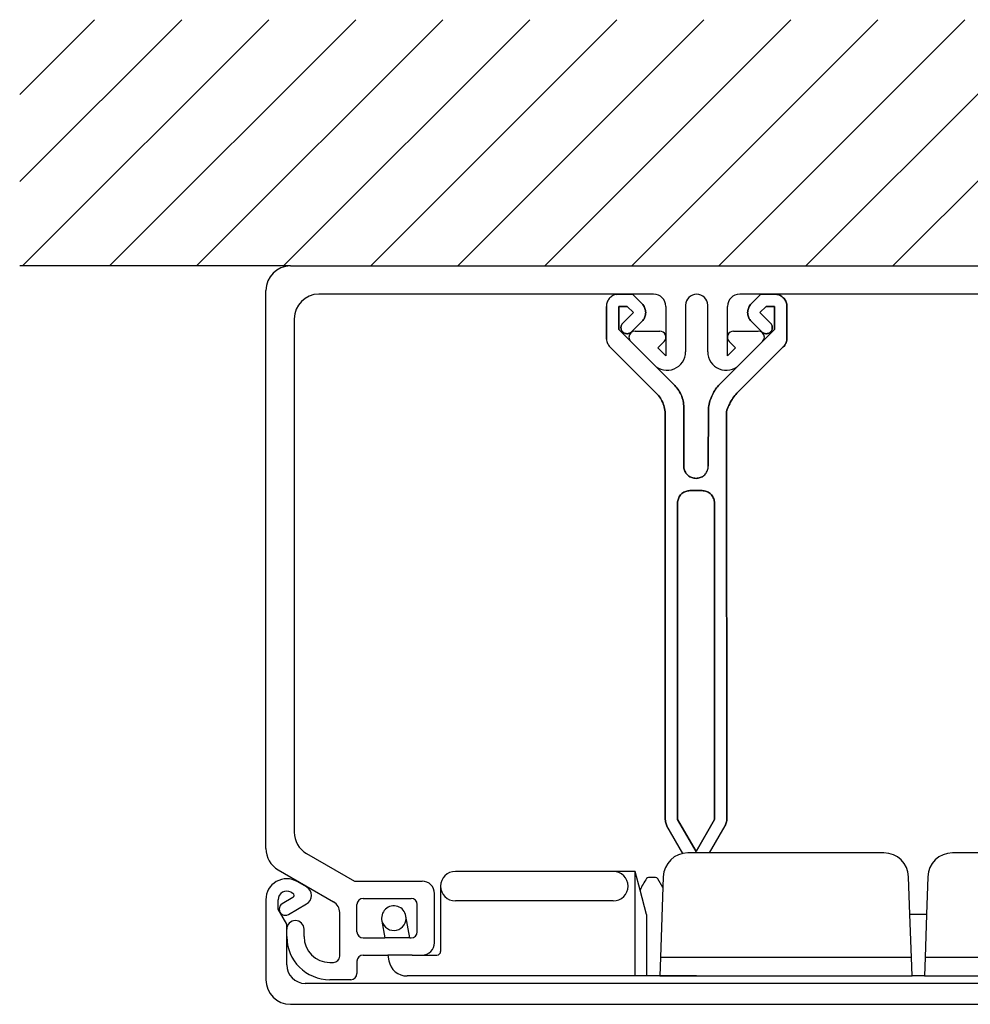
# Model space of a CAD drawing. Extents: x 790 to 960, y 292 to 372.
# Drawn here: x 790 to 867, y 292 to 372 of the extents above; entities that cross this region are included whole.
import ezdxf

# ---------------------------------------------------------------- set-up
doc = ezdxf.new("R2010")
doc.units = 0
doc.layers.get('0').update_dxf_attribs({"linetype": 'CONTINUOUS'})

msp = doc.modelspace()

# ---------------------------------------------------------------- linework, layer by layer
for p, q in [((790.039764, 365.775695), (796.128976, 371.864907)), ((790.039764, 358.704627), (803.200044, 371.864907)), ((790.271112, 351.864907), (810.271112, 371.864907)), ((797.34218, 351.864907), (817.34218, 371.864907)), ((804.413247, 351.864907), (824.413247, 371.864907)), ((811.484315, 351.864907), (831.484315, 371.864907)), ((818.555383, 351.864907), (838.555383, 371.864907)), ((825.626451, 351.864907), (845.626451, 371.864907)), ((832.697519, 351.864907), (852.697519, 371.864907)), ((839.768587, 351.864907), (859.768587, 371.864907)), ((846.839654, 351.864907), (866.839654, 371.864907)), ((853.910722, 351.864907), (873.910722, 371.864907)), ((860.98179, 351.864907), (880.98179, 371.864907)), ((812.039764, 351.864907), (790.039764, 351.864907)), ((812.039764, 351.864907), (938.039764, 351.864907)), ((810.039764, 304.519608), (810.039764, 349.864907)), ((841.539764, 349.564907), (814.339764, 349.564907)), ((837.738867, 348.825944), (837.721585, 348.741519)), ((837.738867, 348.825944), (837.721585, 348.741519)), ((837.765883, 348.90858), (837.738867, 348.825944)), ((837.765883, 348.90858), (837.738867, 348.825944)), ((837.798461, 348.989231), (837.765883, 348.90858)), ((837.798461, 348.989231), (837.765883, 348.90858)), ((837.838786, 349.065908), (837.798461, 348.989231)), ((837.838786, 349.065908), (837.798461, 348.989231)), ((837.88666, 349.140798), (837.838786, 349.065908)), ((837.88666, 349.140798), (837.838786, 349.065908)), ((837.938506, 349.209927), (837.88666, 349.140798)), ((837.938506, 349.209927), (837.88666, 349.140798)), ((837.9981, 349.273096), (837.938506, 349.209927)), ((837.9981, 349.273096), (837.938506, 349.209927)), ((838.06127, 349.33269), (837.9981, 349.273096)), ((838.06127, 349.33269), (837.9981, 349.273096)), ((838.130398, 349.384537), (838.06127, 349.33269)), ((838.130398, 349.384537), (838.06127, 349.33269)), ((838.205288, 349.43241), (838.130398, 349.384537)), ((838.205288, 349.43241), (838.130398, 349.384537)), ((838.281965, 349.472736), (838.205288, 349.43241)), ((838.281965, 349.472736), (838.205288, 349.43241)), ((838.362616, 349.505314), (838.281965, 349.472736)), ((838.362616, 349.505314), (838.281965, 349.472736)), ((838.445253, 349.53233), (838.362616, 349.505314)), ((838.445253, 349.53233), (838.362616, 349.505314)), ((838.529677, 349.549612), (838.445253, 349.53233)), ((838.529677, 349.549612), (838.445253, 349.53233)), ((838.61589, 349.561133), (838.529677, 349.549612)), ((838.529677, 349.549612), (838.61589, 349.561133)), ((838.61589, 349.561133), (838.704287, 349.564907)), ((838.61589, 349.561133), (838.704287, 349.564907)), ((839.815316, 349.564907), (838.704287, 349.564907)), ((838.704287, 349.564907), (839.815316, 349.564907)), ((839.815316, 349.564907), (840.606126, 348.774296)), ((840.606126, 348.774296), (839.815316, 349.564907)), ((871.539764, 349.564907), (848.539764, 349.564907)), ((849.473593, 348.774296), (850.264205, 349.564907)), ((850.264205, 349.564907), (849.473593, 348.774296)), ((851.375432, 349.564907), (850.264205, 349.564907)), ((850.264205, 349.564907), (851.375432, 349.564907)), ((851.46363, 349.561133), (851.375432, 349.564907)), ((851.375432, 349.564907), (851.46363, 349.561133)), ((851.550042, 349.549612), (851.46363, 349.561133)), ((851.46363, 349.561133), (851.550042, 349.549612)), ((851.634466, 349.53233), (851.550042, 349.549612)), ((851.550042, 349.549612), (851.634466, 349.53233)), ((851.716904, 349.505314), (851.634466, 349.53233)), ((851.634466, 349.53233), (851.716904, 349.505314)), ((851.797555, 349.472736), (851.716904, 349.505314)), ((851.716904, 349.505314), (851.797555, 349.472736)), ((851.874232, 349.43241), (851.797555, 349.472736)), ((851.797555, 349.472736), (851.874232, 349.43241)), ((851.949122, 349.384537), (851.874232, 349.43241)), ((851.874232, 349.43241), (851.949122, 349.384537)), ((852.018251, 349.33269), (851.949122, 349.384537)), ((851.949122, 349.384537), (852.018251, 349.33269)), ((852.081619, 349.273096), (852.018251, 349.33269)), ((852.018251, 349.33269), (852.081619, 349.273096)), ((852.141014, 349.209927), (852.081619, 349.273096)), ((852.081619, 349.273096), (852.141014, 349.209927)), ((852.192861, 349.140798), (852.141014, 349.209927)), ((852.141014, 349.209927), (852.192861, 349.140798)), ((852.240933, 349.065908), (852.192861, 349.140798)), ((852.192861, 349.140798), (852.240933, 349.065908)), ((852.28106, 348.989231), (852.240933, 349.065908)), ((852.240933, 349.065908), (852.28106, 348.989231)), ((852.313836, 348.90858), (852.28106, 348.989231)), ((852.28106, 348.989231), (852.313836, 348.90858)), ((852.340653, 348.825944), (852.313836, 348.90858)), ((852.313836, 348.90858), (852.340653, 348.825944)), ((852.357936, 348.741519), (852.340653, 348.825944)), ((852.340653, 348.825944), (852.357936, 348.741519)), ((837.710063, 348.655307), (837.706289, 348.566909)), ((837.710063, 348.655307), (837.706289, 348.566909)), ((837.706289, 348.566909), (837.706289, 345.987687)), ((837.706289, 345.987687), (837.706289, 348.566909)), ((837.721585, 348.741519), (837.710063, 348.655307)), ((837.721585, 348.741519), (837.710063, 348.655307)), ((838.704287, 348.566909), (838.704287, 346.693874)), ((839.40094, 348.566909), (838.704287, 348.566909)), ((838.704287, 348.566909), (839.40094, 348.566909)), ((838.704287, 346.693874), (838.704287, 348.566909)), ((839.89974, 348.06791), (839.038212, 347.206381)), ((839.038212, 347.206381), (839.89974, 348.06791)), ((839.89974, 348.06791), (839.40094, 348.566909)), ((839.40094, 348.566909), (839.89974, 348.06791)), ((840.606126, 348.774296), (840.665521, 348.710927)), ((840.665521, 348.710927), (840.606126, 348.774296)), ((840.665521, 348.710927), (840.717368, 348.641799)), ((840.717368, 348.641799), (840.665521, 348.710927)), ((840.717368, 348.641799), (840.76544, 348.566909)), ((840.76544, 348.566909), (840.717368, 348.641799)), ((840.76544, 348.566909), (840.803779, 348.490232)), ((840.803779, 348.490232), (840.76544, 348.566909)), ((840.803779, 348.490232), (840.838344, 348.409581)), ((840.838344, 348.409581), (840.803779, 348.490232)), ((840.838344, 348.409581), (840.863174, 348.327143)), ((840.863174, 348.327143), (840.838344, 348.409581)), ((840.863174, 348.327143), (840.882443, 348.242718)), ((840.882443, 348.242718), (840.863174, 348.327143)), ((840.882443, 348.242718), (840.893964, 348.156307)), ((840.893964, 348.156307), (840.882443, 348.242718)), ((840.893964, 348.156307), (840.897739, 348.06791)), ((840.897739, 348.06791), (840.893964, 348.156307)), ((840.897739, 348.06791), (840.893964, 347.981697)), ((840.893964, 347.981697), (840.897739, 348.06791)), ((842.539764, 348.564907), (842.539764, 344.554857)), ((844.139764, 348.664907), (844.139764, 344.879121)), ((845.939764, 344.879121), (845.939764, 348.664907)), ((847.539764, 344.554857), (847.539764, 348.564907)), ((849.185754, 348.156307), (849.181781, 348.06791)), ((849.181781, 348.06791), (849.185754, 348.156307)), ((849.181781, 348.06791), (849.185754, 347.981697)), ((849.185754, 347.981697), (849.181781, 348.06791)), ((849.197276, 348.242718), (849.185754, 348.156307)), ((849.185754, 348.156307), (849.197276, 348.242718)), ((849.216346, 348.327143), (849.197276, 348.242718)), ((849.197276, 348.242718), (849.216346, 348.327143)), ((849.241375, 348.409581), (849.216346, 348.327143)), ((849.216346, 348.327143), (849.241375, 348.409581)), ((849.27594, 348.490232), (849.241375, 348.409581)), ((849.241375, 348.409581), (849.27594, 348.490232)), ((849.314278, 348.566909), (849.27594, 348.490232)), ((849.27594, 348.490232), (849.314278, 348.566909)), ((849.362152, 348.641799), (849.314278, 348.566909)), ((849.314278, 348.566909), (849.362152, 348.641799)), ((849.413999, 348.710927), (849.362152, 348.641799)), ((849.362152, 348.641799), (849.413999, 348.710927)), ((849.473593, 348.774296), (849.413999, 348.710927)), ((849.413999, 348.710927), (849.473593, 348.774296)), ((850.17978, 348.06791), (850.678779, 348.566909)), ((850.678779, 348.566909), (850.17978, 348.06791)), ((851.041507, 347.206381), (850.17978, 348.06791)), ((850.17978, 348.06791), (851.041507, 347.206381)), ((851.375432, 348.566909), (850.678779, 348.566909)), ((850.678779, 348.566909), (851.375432, 348.566909)), ((851.375432, 346.693874), (851.375432, 348.566909)), ((851.375432, 348.566909), (851.375432, 346.693874)), ((852.369457, 348.655307), (852.357936, 348.741519)), ((852.357936, 348.741519), (852.369457, 348.655307)), ((852.373231, 348.566909), (852.369457, 348.655307)), ((852.369457, 348.655307), (852.373231, 348.566909)), ((852.373231, 345.987687), (852.373231, 348.566909)), ((852.373231, 348.566909), (852.373231, 345.987687)), ((812.339764, 347.564907), (812.339764, 305.847514)), ((839.038212, 347.206381), (838.997886, 347.160295)), ((838.997886, 347.160295), (839.038212, 347.206381)), ((840.606126, 347.363709), (839.742412, 346.499995)), ((839.742412, 346.499995), (840.606126, 347.363709)), ((840.665521, 347.427077), (840.606126, 347.363709)), ((840.606126, 347.363709), (840.665521, 347.427077)), ((840.717368, 347.496007), (840.665521, 347.427077)), ((840.665521, 347.427077), (840.717368, 347.496007)), ((840.76544, 347.570897), (840.717368, 347.496007)), ((840.717368, 347.496007), (840.76544, 347.570897)), ((840.803779, 347.647773), (840.76544, 347.570897)), ((840.76544, 347.570897), (840.803779, 347.647773)), ((840.838344, 347.728225), (840.803779, 347.647773)), ((840.803779, 347.647773), (840.838344, 347.728225)), ((840.863174, 347.810861), (840.838344, 347.728225)), ((840.838344, 347.728225), (840.863174, 347.810861)), ((840.882443, 347.895286), (840.863174, 347.810861)), ((840.863174, 347.810861), (840.882443, 347.895286)), ((840.893964, 347.981697), (840.882443, 347.895286)), ((840.882443, 347.895286), (840.893964, 347.981697)), ((849.185754, 347.981697), (849.197276, 347.895286)), ((849.197276, 347.895286), (849.185754, 347.981697)), ((849.197276, 347.895286), (849.216346, 347.810861)), ((849.216346, 347.810861), (849.197276, 347.895286)), ((849.216346, 347.810861), (849.241375, 347.728225)), ((849.241375, 347.728225), (849.216346, 347.810861)), ((849.241375, 347.728225), (849.27594, 347.647773)), ((849.27594, 347.647773), (849.241375, 347.728225)), ((849.27594, 347.647773), (849.314278, 347.570897)), ((849.314278, 347.570897), (849.27594, 347.647773)), ((849.314278, 347.570897), (849.362152, 347.496007)), ((849.362152, 347.496007), (849.314278, 347.570897)), ((849.362152, 347.496007), (849.413999, 347.427077)), ((849.413999, 347.427077), (849.362152, 347.496007)), ((849.413999, 347.427077), (849.473593, 347.363709)), ((849.473593, 347.363709), (849.413999, 347.427077)), ((850.337108, 346.499995), (849.473593, 347.363709)), ((849.473593, 347.363709), (850.337108, 346.499995)), ((851.041507, 347.206381), (851.081634, 347.160295)), ((851.081634, 347.160295), (851.041507, 347.206381)), ((843.260238, 342.136135), (838.704287, 346.693874)), ((838.704287, 346.693874), (843.260238, 342.136135)), ((838.899954, 346.943373), (838.892207, 346.883978)), ((838.892207, 346.883978), (838.899954, 346.943373)), ((838.892207, 346.883978), (838.892207, 346.822398)), ((838.892207, 346.822398), (838.892207, 346.883978)), ((838.892207, 346.822398), (838.899954, 346.763003)), ((838.899954, 346.763003), (838.892207, 346.822398)), ((838.913462, 347.000981), (838.899954, 346.943373)), ((838.899954, 346.943373), (838.913462, 347.000981)), ((838.899954, 346.763003), (838.913462, 346.705395)), ((838.913462, 346.705395), (838.899954, 346.763003)), ((838.934518, 347.058588), (838.913462, 347.000981)), ((838.913462, 347.000981), (838.934518, 347.058588)), ((838.913462, 346.705395), (838.934518, 346.647788)), ((838.934518, 346.647788), (838.913462, 346.705395)), ((838.963322, 347.110435), (838.934518, 347.058588)), ((838.934518, 347.058588), (838.963322, 347.110435)), ((838.934518, 346.647788), (838.963322, 346.594153)), ((838.963322, 346.594153), (838.934518, 346.647788)), ((838.997886, 347.160295), (838.963322, 347.110435)), ((838.963322, 347.110435), (838.997886, 347.160295)), ((838.963322, 346.594153), (838.997886, 346.546081)), ((838.997886, 346.546081), (838.963322, 346.594153)), ((838.997886, 346.546081), (839.038212, 346.499995)), ((839.038212, 346.499995), (838.997886, 346.546081)), ((839.038212, 346.499995), (839.082311, 346.459869)), ((839.082311, 346.459869), (839.038212, 346.499995)), ((839.082311, 346.459869), (839.132171, 346.425304)), ((839.132171, 346.425304), (839.082311, 346.459869)), ((839.132171, 346.425304), (839.186004, 346.398288)), ((839.186004, 346.398288), (839.132171, 346.425304)), ((839.59462, 346.398288), (839.648453, 346.425304)), ((839.648453, 346.425304), (839.59462, 346.398288)), ((839.648453, 346.425304), (839.698313, 346.459869)), ((839.698313, 346.459869), (839.648453, 346.425304)), ((839.698313, 346.459869), (839.742412, 346.499995)), ((839.742412, 346.499995), (839.698313, 346.459869)), ((840.039764, 346.564907), (842.039764, 346.564907)), ((851.375432, 346.693874), (846.819481, 342.136135)), ((851.375432, 346.693874), (846.819481, 342.136135)), ((846.819481, 342.136135), (851.375432, 346.693874)), ((848.039764, 346.564907), (850.039764, 346.564907)), ((850.337108, 346.499995), (850.381207, 346.459869)), ((850.381207, 346.459869), (850.337108, 346.499995)), ((850.381207, 346.459869), (850.431067, 346.425304)), ((850.431067, 346.425304), (850.381207, 346.459869)), ((850.431067, 346.425304), (850.484901, 346.398288)), ((850.484901, 346.398288), (850.431067, 346.425304)), ((850.893714, 346.398288), (850.947349, 346.425304)), ((850.947349, 346.425304), (850.893714, 346.398288)), ((850.947349, 346.425304), (850.997209, 346.459869)), ((850.997209, 346.459869), (850.947349, 346.425304)), ((850.997209, 346.459869), (851.041507, 346.499995)), ((851.041507, 346.499995), (850.997209, 346.459869)), ((851.081634, 346.546081), (851.041507, 346.499995)), ((851.041507, 346.499995), (851.081634, 346.546081)), ((851.081634, 347.160295), (851.116198, 347.110435)), ((851.116198, 347.110435), (851.081634, 347.160295)), ((851.116198, 346.594153), (851.081634, 346.546081)), ((851.081634, 346.546081), (851.116198, 346.594153)), ((851.116198, 347.110435), (851.145002, 347.058588)), ((851.145002, 347.058588), (851.116198, 347.110435)), ((851.145002, 346.647788), (851.116198, 346.594153)), ((851.116198, 346.594153), (851.145002, 346.647788)), ((851.145002, 347.058588), (851.166058, 347.000981)), ((851.166058, 347.000981), (851.145002, 347.058588)), ((851.166058, 346.705395), (851.145002, 346.647788)), ((851.145002, 346.647788), (851.166058, 346.705395)), ((851.166058, 347.000981), (851.179566, 346.943373)), ((851.179566, 346.943373), (851.166058, 347.000981)), ((851.179566, 346.763003), (851.166058, 346.705395)), ((851.166058, 346.705395), (851.179566, 346.763003)), ((851.179566, 346.943373), (851.187314, 346.883978)), ((851.187314, 346.883978), (851.179566, 346.943373)), ((851.187314, 346.822398), (851.179566, 346.763003)), ((851.179566, 346.763003), (851.187314, 346.822398)), ((851.187314, 346.883978), (851.187314, 346.822398)), ((851.187314, 346.822398), (851.187314, 346.883978)), ((837.710063, 345.901275), (837.706289, 345.987687)), ((837.706289, 345.987687), (837.710063, 345.901275)), ((837.710063, 345.901275), (837.721585, 345.815063)), ((837.710063, 345.901275), (837.721585, 345.815063)), ((837.721585, 345.815063), (837.738867, 345.73044)), ((837.721585, 345.815063), (837.738867, 345.73044)), ((837.738867, 345.73044), (837.765883, 345.646015)), ((837.738867, 345.73044), (837.765883, 345.646015)), ((837.765883, 345.646015), (837.798461, 345.565563)), ((837.765883, 345.646015), (837.798461, 345.565563)), ((839.186004, 346.398288), (839.241625, 346.377232)), ((839.241625, 346.377232), (839.186004, 346.398288)), ((839.241625, 346.377232), (839.301021, 346.361936)), ((839.301021, 346.361936), (839.241625, 346.377232)), ((839.301021, 346.361936), (839.360614, 346.354189)), ((839.360614, 346.354189), (839.301021, 346.361936)), ((839.360614, 346.354189), (839.42001, 346.354189)), ((839.42001, 346.354189), (839.360614, 346.354189)), ((839.42001, 346.354189), (839.479603, 346.361936)), ((839.479603, 346.361936), (839.42001, 346.354189)), ((839.479603, 346.361936), (839.538999, 346.377232)), ((839.538999, 346.377232), (839.479603, 346.361936)), ((839.538999, 346.377232), (839.59462, 346.398288)), ((839.59462, 346.398288), (839.538999, 346.377232)), ((841.579103, 343.818461), (839.68621, 345.711354)), ((842.393317, 345.711354), (841.888292, 345.206329)), ((848.191236, 345.206329), (847.68621, 345.711354)), ((850.393317, 345.711354), (848.500424, 343.818461)), ((850.484901, 346.398288), (850.540522, 346.377232)), ((850.540522, 346.377232), (850.484901, 346.398288)), ((850.540522, 346.377232), (850.600115, 346.361936)), ((850.600115, 346.361936), (850.540522, 346.377232)), ((850.600115, 346.361936), (850.659511, 346.354189)), ((850.659511, 346.354189), (850.600115, 346.361936)), ((850.659511, 346.354189), (850.719104, 346.354189)), ((850.719104, 346.354189), (850.659511, 346.354189)), ((850.719104, 346.354189), (850.7785, 346.361936)), ((850.7785, 346.361936), (850.719104, 346.354189)), ((850.7785, 346.361936), (850.837895, 346.377232)), ((850.837895, 346.377232), (850.7785, 346.361936)), ((850.837895, 346.377232), (850.893714, 346.398288)), ((850.893714, 346.398288), (850.837895, 346.377232)), ((852.28106, 345.565563), (852.313836, 345.646015)), ((852.313836, 345.646015), (852.28106, 345.565563)), ((852.313836, 345.646015), (852.340653, 345.73044)), ((852.340653, 345.73044), (852.313836, 345.646015)), ((852.340653, 345.73044), (852.357936, 345.815063)), ((852.357936, 345.815063), (852.340653, 345.73044)), ((852.357936, 345.815063), (852.369457, 345.901275)), ((852.369457, 345.901275), (852.357936, 345.815063)), ((852.369457, 345.901275), (852.373231, 345.987687)), ((852.373231, 345.987687), (852.369457, 345.901275)), ((837.798461, 345.565563), (837.838786, 345.488687)), ((837.798461, 345.565563), (837.838786, 345.488687)), ((837.838786, 345.488687), (837.88666, 345.415784)), ((837.838786, 345.488687), (837.88666, 345.415784)), ((837.88666, 345.415784), (837.938506, 345.346655)), ((837.88666, 345.415784), (837.938506, 345.346655)), ((837.938506, 345.346655), (837.9981, 345.281499)), ((837.938506, 345.346655), (837.9981, 345.281499)), ((841.76324, 341.51616), (837.9981, 345.281499)), ((837.9981, 345.281499), (841.76324, 341.51616)), ((841.888292, 345.206329), (842.539764, 344.554857)), ((847.539764, 344.554857), (848.191236, 345.206329)), ((848.31628, 341.51616), (852.081619, 345.281499)), ((852.081619, 345.281499), (848.31628, 341.51616)), ((852.081619, 345.281499), (852.141014, 345.346655)), ((852.141014, 345.346655), (852.081619, 345.281499)), ((852.141014, 345.346655), (852.192861, 345.415784)), ((852.192861, 345.415784), (852.141014, 345.346655)), ((852.192861, 345.415784), (852.240933, 345.488687)), ((852.240933, 345.488687), (852.192861, 345.415784)), ((852.240933, 345.488687), (852.28106, 345.565563)), ((852.28106, 345.565563), (852.240933, 345.488687)), ((843.350423, 342.041977), (843.260238, 342.136135)), ((843.260238, 342.136135), (843.350423, 342.041977)), ((843.434848, 341.942257), (843.350423, 342.041977)), ((843.350423, 342.041977), (843.434848, 341.942257)), ((843.513512, 341.838563), (843.434848, 341.942257)), ((843.434848, 341.942257), (843.513512, 341.838563)), ((843.588402, 341.731096), (843.513512, 341.838563)), ((843.513512, 341.838563), (843.588402, 341.731096)), ((843.657332, 341.619854), (843.588402, 341.731096)), ((843.588402, 341.731096), (843.657332, 341.619854)), ((843.718912, 341.504639), (843.657332, 341.619854)), ((843.657332, 341.619854), (843.718912, 341.504639)), ((846.376061, 341.504639), (846.441331, 341.619854)), ((846.441331, 341.619854), (846.376061, 341.504639)), ((846.441331, 341.619854), (846.510616, 341.731096)), ((846.510616, 341.731096), (846.441331, 341.619854)), ((846.510616, 341.731096), (846.583866, 341.838563)), ((846.583866, 341.838563), (846.510616, 341.731096)), ((846.583866, 341.838563), (846.660943, 341.942257)), ((846.660943, 341.942257), (846.583866, 341.838563)), ((846.660943, 341.942257), (846.74156, 342.041977)), ((846.74156, 342.041977), (846.660943, 341.942257)), ((846.74156, 342.041977), (846.819481, 342.136135)), ((846.819481, 342.136135), (846.74156, 342.041977)), ((841.853426, 341.422201), (841.76324, 341.51616)), ((841.76324, 341.51616), (841.853426, 341.422201)), ((841.93785, 341.32248), (841.853426, 341.422201)), ((841.853426, 341.422201), (841.93785, 341.32248)), ((842.018501, 341.218787), (841.93785, 341.32248)), ((841.93785, 341.32248), (842.018501, 341.218787)), ((842.091404, 341.111319), (842.018501, 341.218787)), ((842.018501, 341.218787), (842.091404, 341.111319)), ((842.160533, 341.000078), (842.091404, 341.111319)), ((842.091404, 341.111319), (842.160533, 341.000078)), ((842.221914, 340.884863), (842.160533, 341.000078)), ((842.160533, 341.000078), (842.221914, 340.884863)), ((842.279522, 340.76786), (842.221914, 340.884863)), ((842.221914, 340.884863), (842.279522, 340.76786)), ((843.774533, 341.387636), (843.718912, 341.504639)), ((843.718912, 341.504639), (843.774533, 341.387636)), ((843.824393, 341.266661), (843.774533, 341.387636)), ((843.774533, 341.387636), (843.824393, 341.266661)), ((843.868493, 341.143897), (843.824393, 341.266661)), ((843.824393, 341.266661), (843.868493, 341.143897)), ((843.905044, 341.01736), (843.868493, 341.143897)), ((843.868493, 341.143897), (843.905044, 341.01736)), ((843.935635, 340.890624), (843.905044, 341.01736)), ((843.905044, 341.01736), (843.935635, 340.890624)), ((843.960665, 340.762099), (843.935635, 340.890624)), ((843.935635, 340.890624), (843.960665, 340.762099)), ((846.089331, 340.762099), (846.124005, 340.890624)), ((846.124005, 340.890624), (846.089331, 340.762099)), ((846.124005, 340.890624), (846.163976, 341.01736)), ((846.163976, 341.01736), (846.124005, 340.890624)), ((846.163976, 341.01736), (846.209845, 341.143897)), ((846.209845, 341.143897), (846.163976, 341.01736)), ((846.209845, 341.143897), (846.260303, 341.266661)), ((846.260303, 341.266661), (846.209845, 341.143897)), ((846.260303, 341.266661), (846.316073, 341.387636)), ((846.316073, 341.387636), (846.260303, 341.266661)), ((846.316073, 341.387636), (846.376061, 341.504639)), ((846.376061, 341.504639), (846.316073, 341.387636)), ((847.830954, 340.884863), (847.773347, 340.76786)), ((847.773347, 340.76786), (847.830954, 340.884863)), ((847.918988, 341.000078), (847.830954, 340.884863)), ((847.830954, 340.884863), (847.918988, 341.000078)), ((847.988116, 341.111319), (847.918988, 341.000078)), ((847.918988, 341.000078), (847.988116, 341.111319)), ((848.06102, 341.218787), (847.988116, 341.111319)), ((847.988116, 341.111319), (848.06102, 341.218787)), ((848.14167, 341.32248), (848.06102, 341.218787)), ((848.06102, 341.218787), (848.14167, 341.32248)), ((848.226095, 341.422201), (848.14167, 341.32248)), ((848.14167, 341.32248), (848.226095, 341.422201)), ((848.31628, 341.51616), (848.226095, 341.422201)), ((848.226095, 341.422201), (848.31628, 341.51616)), ((842.329382, 340.646885), (842.279522, 340.76786)), ((842.279522, 340.76786), (842.329382, 340.646885)), ((842.371694, 340.524121), (842.329382, 340.646885)), ((842.329382, 340.646885), (842.371694, 340.524121)), ((842.410032, 340.397385), (842.371694, 340.524121)), ((842.371694, 340.524121), (842.410032, 340.397385)), ((842.440624, 340.270649), (842.410032, 340.397385)), ((842.410032, 340.397385), (842.440624, 340.270649)), ((842.463667, 340.142125), (842.440624, 340.270649)), ((842.440624, 340.270649), (842.463667, 340.142125)), ((842.480949, 340.013601), (842.463667, 340.142125)), ((842.463667, 340.142125), (842.480949, 340.013601)), ((842.490683, 339.88309), (842.480949, 340.013601)), ((842.480949, 340.013601), (842.490683, 339.88309)), ((843.977947, 340.633377), (843.960665, 340.762099)), ((843.960665, 340.762099), (843.977947, 340.633377)), ((843.987482, 340.502866), (843.977947, 340.633377)), ((843.977947, 340.633377), (843.987482, 340.502866)), ((843.991256, 340.372356), (843.987482, 340.502866)), ((843.987482, 340.502866), (843.991256, 340.372356)), ((843.991256, 335.597695), (843.991256, 340.372356)), ((843.991256, 340.372356), (843.991256, 335.597695)), ((845.985267, 335.597695), (845.996683, 340.372356)), ((845.996683, 340.372356), (845.985267, 335.597695)), ((845.996683, 340.372356), (846.029279, 340.502866)), ((846.029279, 340.502866), (845.996683, 340.372356)), ((846.029279, 340.502866), (846.060322, 340.633377)), ((846.060322, 340.633377), (846.029279, 340.502866)), ((846.060322, 340.633377), (846.089331, 340.762099)), ((846.089331, 340.762099), (846.060322, 340.633377)), ((847.465312, 340.013601), (847.482594, 340.142125)), ((847.482594, 340.142125), (847.465312, 340.013601)), ((847.470803, 339.88309), (847.465312, 340.013601)), ((847.465312, 340.013601), (847.470803, 339.88309)), ((847.482594, 340.142125), (847.534275, 340.270649)), ((847.534275, 340.270649), (847.482594, 340.142125)), ((847.534275, 340.270649), (847.589532, 340.397385)), ((847.589532, 340.397385), (847.534275, 340.270649)), ((847.654721, 340.524121), (847.589532, 340.397385)), ((847.589532, 340.397385), (847.654721, 340.524121)), ((847.723486, 340.646885), (847.654721, 340.524121)), ((847.654721, 340.524121), (847.723486, 340.646885)), ((847.773347, 340.76786), (847.723486, 340.646885)), ((847.723486, 340.646885), (847.773347, 340.76786)), ((842.494457, 339.752579), (842.490683, 339.88309)), ((842.490683, 339.88309), (842.494457, 339.752579)), ((842.494457, 306.874844), (842.494457, 339.752579)), ((842.494457, 339.752579), (842.494457, 306.874844)), ((847.46683, 339.752579), (847.470803, 339.88309)), ((847.470803, 339.88309), (847.46683, 339.752579)), ((847.482066, 306.874844), (847.46683, 339.752579)), ((847.46683, 339.752579), (847.482066, 306.874844)), ((843.991256, 335.597695), (843.995229, 335.511483)), ((843.995229, 335.511483), (843.991256, 335.597695)), ((843.995229, 335.511483), (844.006751, 335.425072)), ((844.006751, 335.425072), (843.995229, 335.511483)), ((844.006751, 335.425072), (844.024033, 335.338661)), ((844.024033, 335.338661), (844.006751, 335.425072)), ((844.024033, 335.338661), (844.05085, 335.256223)), ((844.05085, 335.256223), (844.024033, 335.338661)), ((844.05085, 335.256223), (844.083428, 335.175572)), ((844.083428, 335.175572), (844.05085, 335.256223)), ((845.893095, 335.175572), (845.925673, 335.256223)), ((845.893095, 335.175572), (845.925673, 335.256223)), ((845.925673, 335.256223), (845.952689, 335.338661)), ((845.925673, 335.256223), (845.952689, 335.338661)), ((845.952689, 335.338661), (845.969971, 335.425072)), ((845.952689, 335.338661), (845.969971, 335.425072)), ((845.969971, 335.425072), (845.981492, 335.511483)), ((845.969971, 335.425072), (845.981492, 335.511483)), ((845.981492, 335.511483), (845.985267, 335.597695)), ((845.981492, 335.511483), (845.985267, 335.597695)), ((844.083428, 335.175572), (844.123753, 335.098696)), ((844.123753, 335.098696), (844.083428, 335.175572)), ((844.123753, 335.098696), (844.171627, 335.025793)), ((844.171627, 335.025793), (844.123753, 335.098696)), ((844.171627, 335.025793), (844.223474, 334.956863)), ((844.223474, 334.956863), (844.171627, 335.025793)), ((844.223474, 334.956863), (844.283067, 334.891508)), ((844.283067, 334.891508), (844.223474, 334.956863)), ((844.283067, 334.891508), (844.346436, 334.833901)), ((844.346436, 334.833901), (844.283067, 334.891508)), ((844.346436, 334.833901), (844.415366, 334.780266)), ((844.415366, 334.780266), (844.346436, 334.833901)), ((844.415366, 334.780266), (844.490255, 334.73418)), ((844.490255, 334.73418), (844.415366, 334.780266)), ((844.490255, 334.73418), (844.567131, 334.693855)), ((844.567131, 334.693855), (844.490255, 334.73418)), ((844.567131, 334.693855), (844.647583, 334.661277)), ((844.647583, 334.661277), (844.567131, 334.693855)), ((844.647583, 334.661277), (844.73022, 334.63446)), ((844.73022, 334.63446), (844.647583, 334.661277)), ((844.73022, 334.63446), (844.814645, 334.615191)), ((844.814645, 334.615191), (844.73022, 334.63446)), ((844.814645, 334.615191), (844.901056, 334.60367)), ((844.901056, 334.60367), (844.814645, 334.615191)), ((844.901056, 334.60367), (844.989255, 334.599895)), ((844.989255, 334.599895), (844.901056, 334.60367)), ((844.989255, 334.599895), (845.075666, 334.60367)), ((845.075666, 334.60367), (844.989255, 334.599895)), ((845.075666, 334.60367), (845.161878, 334.615191)), ((845.161878, 334.615191), (845.075666, 334.60367)), ((845.161878, 334.615191), (845.246502, 334.63446)), ((845.246502, 334.63446), (845.161878, 334.615191)), ((845.246502, 334.63446), (845.32894, 334.661277)), ((845.32894, 334.661277), (845.246502, 334.63446)), ((845.32894, 334.661277), (845.40959, 334.693855)), ((845.40959, 334.693855), (845.32894, 334.661277)), ((845.40959, 334.693855), (845.486267, 334.73418)), ((845.486267, 334.73418), (845.40959, 334.693855)), ((845.486267, 334.73418), (845.561157, 334.780266)), ((845.486267, 334.73418), (845.561157, 334.780266)), ((845.561157, 334.780266), (845.630286, 334.833901)), ((845.561157, 334.780266), (845.630286, 334.833901)), ((845.630286, 334.833901), (845.693654, 334.891508)), ((845.630286, 334.833901), (845.693654, 334.891508)), ((845.693654, 334.891508), (845.753049, 334.956863)), ((845.693654, 334.891508), (845.753049, 334.956863)), ((845.753049, 334.956863), (845.804896, 335.025793)), ((845.753049, 334.956863), (845.804896, 335.025793)), ((845.804896, 335.025793), (845.85277, 335.098696)), ((845.804896, 335.025793), (845.85277, 335.098696)), ((845.85277, 335.098696), (845.893095, 335.175572)), ((845.85277, 335.098696), (845.893095, 335.175572)), ((844.490255, 333.601897), (844.402056, 333.598123)), ((844.402056, 333.598123), (844.488269, 333.601897)), ((844.488269, 333.601897), (844.490255, 333.601897)), ((844.490255, 333.601897), (845.486267, 333.601897)), ((845.486267, 333.601897), (844.490255, 333.601897)), ((845.486267, 333.601897), (845.574665, 333.598123)), ((845.574665, 333.598123), (845.488254, 333.601897)), ((843.525033, 332.863132), (843.507751, 332.778707)), ((843.507751, 332.778707), (843.525033, 332.863132)), ((843.551851, 332.94557), (843.525033, 332.863132)), ((843.525033, 332.863132), (843.551851, 332.94557)), ((843.584429, 333.02622), (843.551851, 332.94557)), ((843.551851, 332.94557), (843.584429, 333.02622)), ((843.624754, 333.102898), (843.584429, 333.02622)), ((843.584429, 333.02622), (843.624754, 333.102898)), ((843.672826, 333.177787), (843.624754, 333.102898)), ((843.624754, 333.102898), (843.672826, 333.177787)), ((843.724474, 333.246916), (843.672826, 333.177787)), ((843.672826, 333.177787), (843.724474, 333.246916)), ((843.784068, 333.310284), (843.724474, 333.246916)), ((843.724474, 333.246916), (843.784068, 333.310284)), ((843.847436, 333.369679), (843.784068, 333.310284)), ((843.784068, 333.310284), (843.847436, 333.369679)), ((843.916565, 333.421526), (843.847436, 333.369679)), ((843.847436, 333.369679), (843.916565, 333.421526)), ((843.991256, 333.4694), (843.916565, 333.421526)), ((843.916565, 333.421526), (843.991256, 333.4694)), ((844.068132, 333.509725), (843.991256, 333.4694)), ((843.991256, 333.4694), (844.068132, 333.509725)), ((844.148783, 333.542502), (844.068132, 333.509725)), ((844.068132, 333.509725), (844.148783, 333.542502)), ((844.231221, 333.569319), (844.148783, 333.542502)), ((844.148783, 333.542502), (844.231221, 333.569319)), ((844.315645, 333.586601), (844.231221, 333.569319)), ((844.231221, 333.569319), (844.315645, 333.586601)), ((844.402056, 333.598123), (844.315645, 333.586601)), ((844.315645, 333.586601), (844.402056, 333.598123)), ((845.660878, 333.586601), (845.574665, 333.598123)), ((845.574665, 333.598123), (845.660878, 333.586601)), ((845.745302, 333.569319), (845.660878, 333.586601)), ((845.660878, 333.586601), (845.745302, 333.569319)), ((845.827939, 333.542502), (845.745302, 333.569319)), ((845.745302, 333.569319), (845.827939, 333.542502)), ((845.908589, 333.509725), (845.827939, 333.542502)), ((845.827939, 333.542502), (845.908589, 333.509725)), ((845.985267, 333.4694), (845.908589, 333.509725)), ((845.908589, 333.509725), (845.985267, 333.4694)), ((846.060156, 333.421526), (845.985267, 333.4694)), ((845.985267, 333.4694), (846.060156, 333.421526)), ((846.129087, 333.369679), (846.060156, 333.421526)), ((846.060156, 333.421526), (846.129087, 333.369679)), ((846.192455, 333.310284), (846.129087, 333.369679)), ((846.129087, 333.369679), (846.192455, 333.310284)), ((846.252049, 333.246916), (846.192455, 333.310284)), ((846.192455, 333.310284), (846.252049, 333.246916)), ((846.303895, 333.177787), (846.252049, 333.246916)), ((846.252049, 333.246916), (846.303895, 333.177787)), ((846.351769, 333.102898), (846.303895, 333.177787)), ((846.303895, 333.177787), (846.351769, 333.102898)), ((846.392094, 333.02622), (846.351769, 333.102898)), ((846.351769, 333.102898), (846.392094, 333.02622)), ((846.424672, 332.94557), (846.392094, 333.02622)), ((846.392094, 333.02622), (846.424672, 332.94557)), ((846.451688, 332.863132), (846.424672, 332.94557)), ((846.424672, 332.94557), (846.451688, 332.863132)), ((846.468772, 332.778707), (846.451688, 332.863132)), ((846.451688, 332.863132), (846.468772, 332.778707)), ((843.49623, 332.692296), (843.492456, 332.603898)), ((843.492456, 332.605885), (843.49623, 332.692296)), ((843.492456, 332.603898), (843.492456, 332.605885)), ((843.492456, 306.874844), (843.492456, 332.603898)), ((843.492456, 332.603898), (843.492456, 306.874844)), ((843.507751, 332.778707), (843.49623, 332.692296)), ((843.49623, 332.692296), (843.507751, 332.778707)), ((846.480293, 332.692296), (846.468772, 332.778707)), ((846.468772, 332.778707), (846.480293, 332.692296)), ((846.484266, 332.603898), (846.480293, 332.692296)), ((846.480293, 332.692296), (846.484266, 332.603898)), ((846.484266, 306.874844), (846.484266, 332.603898)), ((846.484266, 332.603898), (846.484266, 306.874844)), ((842.498231, 306.788433), (842.494457, 306.874844)), ((842.494457, 306.874844), (842.498231, 306.788433)), ((842.509753, 306.702022), (842.498231, 306.788433)), ((842.498231, 306.788433), (842.509753, 306.702022)), ((842.529021, 306.617597), (842.509753, 306.702022)), ((842.509753, 306.702022), (842.529021, 306.617597)), ((842.553852, 306.535159), (842.529021, 306.617597)), ((842.529021, 306.617597), (842.553852, 306.535159)), ((842.588417, 306.454509), (842.553852, 306.535159)), ((842.553852, 306.535159), (842.588417, 306.454509)), ((842.628742, 306.375845), (842.588417, 306.454509)), ((842.588417, 306.454509), (842.628742, 306.375845)), ((844.989255, 304.2841), (843.492456, 306.874844)), ((843.492456, 306.874844), (844.989255, 304.2841)), ((846.484266, 306.874844), (844.989255, 304.2841)), ((844.989255, 304.2841), (846.484266, 306.874844)), ((847.388106, 306.454509), (847.347781, 306.375845)), ((847.347781, 306.375845), (847.388106, 306.454509)), ((847.422671, 306.535159), (847.388106, 306.454509)), ((847.388106, 306.454509), (847.422671, 306.535159)), ((847.447501, 306.617597), (847.422671, 306.535159)), ((847.422671, 306.535159), (847.447501, 306.617597)), ((847.46677, 306.702022), (847.447501, 306.617597)), ((847.447501, 306.617597), (847.46677, 306.702022)), ((847.478292, 306.788433), (847.46677, 306.702022)), ((847.46677, 306.702022), (847.478292, 306.788433)), ((847.482066, 306.874844), (847.478292, 306.788433)), ((847.478292, 306.788433), (847.482066, 306.874844)), ((843.927816, 304.126009), (842.628742, 306.375845)), ((846.071167, 304.164907), (847.347781, 306.375845)), ((813.339764, 304.115463), (817.23784, 301.864907)), ((860.259178, 304.164907), (844.320349, 304.164907)), ((875.039764, 304.164907), (865.820349, 304.164907)), ((844.146685, 303.746955), (844.146796, 303.746762)), ((844.146796, 303.746762), (844.146685, 303.746955)), ((811.039764, 302.787557), (815.539764, 300.189481)), ((838.263484, 302.664907), (825.439764, 302.664907)), ((840.039764, 302.664907), (838.263484, 302.664907)), ((840.447608, 301.142812), (840.039764, 302.664907)), ((840.039764, 294.164907), (840.039764, 302.664907)), ((813.339764, 301.404138), (812.589764, 301.837151)), ((817.23784, 301.864907), (822.739764, 301.864907)), ((841.700955, 302.164907), (841.141046, 302.164907)), ((842.290458, 301.343858), (841.87416, 302.064907)), ((842.321567, 302.234706), (842.092145, 295.664907)), ((842.321567, 302.234706), (842.290458, 301.343858)), ((862.36516, 299.164907), (862.25796, 302.234706)), ((863.821567, 302.234706), (863.714367, 299.164907)), ((812.089764, 300.971125), (812.239764, 300.884523)), ((823.739764, 296.864907), (823.739764, 300.864907)), ((824.239764, 301.464907), (824.239764, 296.164907)), ((840.977586, 299.164907), (840.447608, 301.142812)), ((810.039764, 300.364907), (810.039764, 293.864907)), ((811.039764, 299.602214), (811.039764, 300.364907)), ((812.239764, 300.538113), (811.36752, 300.034523)), ((811.86752, 299.168497), (813.339764, 300.018497)), ((817.939764, 300.464907), (821.839764, 300.464907)), ((838.263484, 300.264907), (825.439764, 300.264907)), ((811.739764, 298.389779), (811.039764, 299.602214)), ((816.039764, 295.764907), (816.039764, 299.323456)), ((817.439764, 297.764907), (817.439764, 299.964907)), ((822.339764, 297.764907), (822.339764, 299.964907)), ((819.473277, 298.60819), (819.710134, 297.264907)), ((821.737313, 297.264907), (821.424571, 299.038556)), ((840.977586, 299.164907), (840.977586, 294.164907)), ((863.714367, 299.164907), (862.36516, 299.164907)), ((862.487382, 295.664907), (862.36516, 299.164907)), ((863.714367, 299.164907), (863.592145, 295.664907)), ((811.739764, 295.064907), (811.739764, 298.389779)), ((811.739764, 297.364907), (811.739764, 297.964907)), ((813.139764, 297.364907), (813.139764, 297.964907)), ((817.939764, 297.264907), (819.710134, 297.264907)), ((821.737313, 297.264907), (819.710134, 297.264907)), ((821.737313, 297.264907), (821.839764, 297.264907)), ((815.239764, 295.264907), (815.539764, 295.264907)), ((817.439764, 295.364907), (817.439764, 294.364907)), ((817.939764, 295.864907), (819.956992, 295.864907)), ((819.956992, 295.864907), (820.038186, 295.404435)), ((821.939764, 295.864907), (819.956992, 295.864907)), ((821.939764, 295.864907), (822.739764, 295.864907)), ((822.235901, 295.864907), (823.939764, 295.864907)), ((842.092145, 295.664907), (842.039764, 294.164907)), ((862.487382, 295.664907), (842.092145, 295.664907)), ((862.539764, 294.164907), (862.487382, 295.664907)), ((863.592145, 295.664907), (863.539764, 294.164907)), ((886.487382, 295.664907), (863.592145, 295.664907)), ((816.939764, 293.864907), (815.239764, 293.864907)), ((840.039764, 294.164907), (821.515397, 294.164907)), ((840.977586, 294.164907), (840.039764, 294.164907)), ((845.039764, 294.164907), (840.977586, 294.164907)), ((842.039764, 294.164907), (862.539764, 294.164907)), ((863.539764, 294.164907), (862.539764, 294.164907)), ((863.539764, 294.164907), (886.539764, 294.164907)), ((875.039764, 293.564907), (813.239764, 293.564907)), ((812.039764, 291.864907), (875.039764, 291.864907))]:
    msp.add_line(p, q)
for centre, radius, start, end in [((812.039764, 349.864907), 2, 90, 180), ((814.339764, 347.564907), 2, 90, 180), ((841.539764, 348.564907), 1, 0, 90), ((845.039764, 348.664907), 0.9, 0, 180), ((848.539764, 348.564907), 1, 90, 180), ((840.039764, 346.064907), 0.5, 90, 180), ((842.039764, 346.064907), 0.5, 315, 90), ((848.039764, 346.064907), 0.5, 90, 225), ((850.039764, 346.064907), 0.5, 0, 90), ((840.039764, 346.064907), 0.5, 180, 225), ((850.039764, 346.064907), 0.5, 315, 0), ((842.639764, 344.879121), 1.5, 225, 0), ((847.439764, 344.879121), 1.5, 180, 315), ((814.339764, 305.847514), 2, 180, 240), ((812.039764, 304.519608), 2, 180, 240), ((844.320349, 302.164907), 2, 90, 178), ((844.320349, 302.164907), 2, 90, 178), ((860.259178, 302.164907), 2, 2, 90), ((865.820349, 302.164907), 2, 90, 178), ((825.439764, 301.464907), 1.2, 90, 180), ((838.263484, 301.464907), 1.2, 0, 90), ((811.739764, 300.364907), 1.7, 60, 180), ((822.739764, 300.864907), 1, 0, 90), ((845.039764, 299.164907), 5, 144.314665, 156.697793), ((841.141046, 301.964907), 0.2, 90, 144.314665), ((841.700955, 301.964907), 0.2, 30, 90), ((811.739764, 300.364907), 0.7, 60, 180), ((812.139764, 300.711318), 0.2, 300, 60), ((812.939764, 300.711318), 0.8, 300, 60), ((825.439764, 301.464907), 1.2, 180, 270), ((838.263484, 301.464907), 1.2, 270, 0), ((811.61752, 299.60151), 0.5, 120, 300), ((815.039764, 299.323456), 1, 0, 60), ((817.939764, 299.964907), 0.5, 90, 180), ((821.839764, 299.964907), 0.5, 0, 90), ((820.439764, 298.864907), 1, 10, 194.875362), ((812.439764, 297.964907), 0.7, 90, 180), ((812.439764, 297.964907), 0.7, 0, 90), ((820.439764, 298.864907), 1, 194.875362, 10), ((817.939764, 297.764907), 0.5, 180, 270), ((821.839764, 297.764907), 0.5, 270, 0), ((815.239764, 297.364907), 3.5, 180, 270), ((815.239764, 297.364907), 2.1, 180, 270), ((822.739764, 296.864907), 1, 270, 0), ((823.939764, 296.164907), 0.3, 270, 0), ((815.539764, 295.764907), 0.5, 270, 0), ((817.939764, 295.364907), 0.5, 90, 180), ((821.515397, 295.664907), 1.5, 190, 270), ((813.239764, 295.064907), 1.5, 180, 270), ((812.039764, 293.864907), 2, 180, 270), ((816.939764, 294.364907), 0.5, 270, 0)]:
    msp.add_arc(centre, radius, start, end)

doc.saveas('drawing.dxf')
